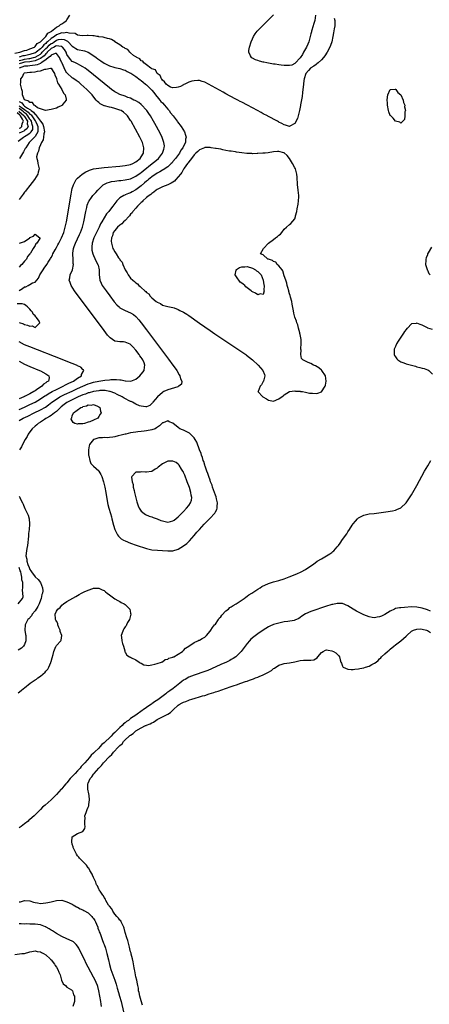
# Model space of a CAD drawing. Units: inches. Extents: x 2628000 to 2631000, y 1494000 to 1497000.
# Drawn here: x 2629185 to 2629340, y 1494192 to 1494563 of the extents above; entities that cross this region are included whole.
import ezdxf

# ---------------------------------------------------------------- set-up
doc = ezdxf.new("R2010")
doc.units = ezdxf.units.IN
doc.header["$MEASUREMENT"] = 0
doc.layers.add('LD26281494_2ft', color=236, linetype='Continuous')

msp = doc.modelspace()

# ---------------------------------------------------------------- linework, layer by layer
at = {"layer": 'LD26281494_2ft'}
for points, elevation in [([(2629183.33, 1494550.67), (2629185.23, 1494551), (2629187, 1494551.64), (2629187.83, 1494551.83), (2629189, 1494552.26), (2629190.74, 1494553), (2629190.86, 1494553.14), (2629191, 1494553.19), (2629191.71, 1494554.29), (2629193, 1494554.95), (2629195.02, 1494557), (2629195.73, 1494558.27), (2629197, 1494558.89), (2629197.16, 1494559), (2629199, 1494560.51), (2629200.04, 1494561), (2629200.52, 1494561.48), (2629201, 1494561.72), (2629201.79, 1494562.21), (2629202.85, 1494563), (2629203, 1494563.21), (2629204.04, 1494565)], 8014), ([(2629303.89, 1494563.89), (2629304.08, 1494563), (2629304.12, 1494561.88), (2629304.06, 1494561), (2629303.81, 1494559.81), (2629303.62, 1494558.38), (2629303.31, 1494557), (2629302.91, 1494555), (2629302.45, 1494553.55), (2629302.23, 1494553), (2629301.13, 1494551), (2629300.3, 1494549.7), (2629299.77, 1494549), (2629299, 1494548.1), (2629297.79, 1494547), (2629297.35, 1494546.65), (2629297, 1494546.42), (2629296.2, 1494545.8), (2629295, 1494545.1), (2629294.89, 1494545), (2629294.12, 1494544.12), (2629293.16, 1494543), (2629293, 1494542.61), (2629292.67, 1494541.33), (2629292.53, 1494541), (2629292.41, 1494540.41), (2629292.26, 1494539), (2629292.18, 1494537.82), (2629292.02, 1494537), (2629291.83, 1494535.83), (2629291.7, 1494534.3), (2629291.14, 1494531.14), (2629291.12, 1494530.88), (2629290.73, 1494529), (2629290.58, 1494528.58), (2629289.97, 1494526.03), (2629289, 1494524.11), (2629287.13, 1494523.13), (2629287, 1494523.05), (2629285.5, 1494523.5), (2629285, 1494523.64), (2629284.09, 1494524.09), (2629283, 1494524.69), (2629282.79, 1494524.79), (2629282.42, 1494525), (2629278.86, 1494526.86), (2629278.62, 1494527), (2629277, 1494527.85), (2629276.24, 1494528.23), (2629274.86, 1494529), (2629271.15, 1494531), (2629269, 1494532.13), (2629268.42, 1494532.42), (2629267.42, 1494533), (2629266.51, 1494533.49), (2629263, 1494535.38), (2629261.93, 1494535.93), (2629257.83, 1494538.17), (2629255, 1494539.68), (2629254.04, 1494540.04), (2629253, 1494540.34), (2629252.36, 1494540.36), (2629251, 1494540.3), (2629250.06, 1494540.06), (2629249, 1494539.69), (2629247.46, 1494539), (2629247.16, 1494538.84), (2629247, 1494538.77), (2629245.85, 1494538.15), (2629245, 1494537.86), (2629244.31, 1494537.69), (2629243, 1494537.6), (2629242.1, 1494537.9), (2629241, 1494538.44), (2629240.45, 1494539), (2629239.85, 1494539.85), (2629239, 1494540.54), (2629238.85, 1494540.85), (2629238.62, 1494541), (2629238.2, 1494542.2), (2629236.99, 1494543), (2629236.35, 1494544.35), (2629235, 1494544.76), (2629234.9, 1494544.9), (2629234.68, 1494545), (2629233, 1494546.29), (2629232.04, 1494547), (2629231.64, 1494547.64), (2629231, 1494547.79), (2629230.51, 1494548.51), (2629229.33, 1494549), (2629229.2, 1494549.2), (2629229, 1494549.25), (2629228.16, 1494549.84), (2629227, 1494550.8), (2629226.73, 1494551), (2629226, 1494552), (2629225, 1494552.39), (2629224.69, 1494552.69), (2629224.13, 1494553), (2629223, 1494553.86), (2629221.06, 1494555), (2629221.03, 1494555.03), (2629219.78, 1494555.78), (2629219, 1494556.05), (2629218.27, 1494556.27), (2629217, 1494556.55), (2629216.66, 1494556.66), (2629215, 1494556.88), (2629214.91, 1494556.91), (2629214.24, 1494557), (2629213.23, 1494557.23), (2629212.78, 1494557.22), (2629211, 1494557.37), (2629210.67, 1494557.33), (2629208.77, 1494557.23), (2629207, 1494557.47), (2629206.06, 1494558.06), (2629203.83, 1494558.16), (2629203, 1494558.48), (2629201.73, 1494558.27), (2629201, 1494558.35), (2629200.04, 1494557.96), (2629199, 1494557.58), (2629198.23, 1494557), (2629197, 1494556.2), (2629195.7, 1494555), (2629195.32, 1494554.68), (2629195, 1494554.35), (2629194.2, 1494553.8), (2629193.68, 1494553), (2629193, 1494552.3), (2629191.35, 1494551), (2629191.14, 1494550.86), (2629191, 1494550.78), (2629189, 1494550.13), (2629187, 1494549.73), (2629186.36, 1494549.64), (2629185, 1494549.21)], 8016), ([(2629296.84, 1494565), (2629296.5, 1494563), (2629296.18, 1494561.82), (2629295.38, 1494559.38), (2629295.27, 1494559), (2629295.22, 1494558.78), (2629295, 1494558.01), (2629294.77, 1494557), (2629294.25, 1494555), (2629293.91, 1494554.09), (2629293.39, 1494553), (2629293, 1494552.36), (2629292.27, 1494551), (2629291.82, 1494550.18), (2629291, 1494548.91), (2629289.16, 1494546.84), (2629289, 1494546.73), (2629287.8, 1494546.2), (2629287, 1494545.96), (2629285, 1494545.98), (2629283.86, 1494546.14), (2629283, 1494546.23), (2629281.53, 1494546.47), (2629281, 1494546.53), (2629278.38, 1494547), (2629277.24, 1494547.24), (2629277, 1494547.33), (2629275.66, 1494547.66), (2629275, 1494547.94), (2629274.18, 1494548.18), (2629273, 1494548.79), (2629272.85, 1494548.85), (2629272.61, 1494549), (2629272.32, 1494549.68), (2629271.62, 1494551), (2629271.69, 1494551.69), (2629271.88, 1494553), (2629272.49, 1494555), (2629273, 1494556.14), (2629273.41, 1494557), (2629274.04, 1494557.96), (2629274.83, 1494559), (2629275, 1494559.19), (2629276.73, 1494561), (2629279, 1494563.22), (2629280.9, 1494565.1)], 8014), ([(2629185, 1494547.91), (2629186.17, 1494548.17), (2629187, 1494548.39), (2629188.63, 1494548.63), (2629189, 1494548.67), (2629190.38, 1494549), (2629191, 1494549.19), (2629192.18, 1494549.82), (2629193, 1494550.36), (2629193.36, 1494550.64), (2629193.67, 1494551), (2629195, 1494552.38), (2629195.63, 1494553), (2629196.3, 1494553.7), (2629197, 1494554.27), (2629197.5, 1494554.5), (2629198.18, 1494555), (2629199, 1494555.54), (2629199.78, 1494555.78), (2629201, 1494555.97), (2629201.89, 1494555.89), (2629203, 1494555.32), (2629203.23, 1494555.23), (2629203.47, 1494555), (2629205, 1494553.37), (2629205.57, 1494553), (2629206.39, 1494552.39), (2629207, 1494552.06), (2629209.57, 1494551.57), (2629211.05, 1494551.05), (2629213.47, 1494549.47), (2629214.05, 1494549), (2629214.59, 1494548.59), (2629215, 1494548.26), (2629215.8, 1494547.8), (2629217, 1494546.88), (2629217.28, 1494546.72), (2629219, 1494545.86), (2629220.64, 1494545.36), (2629221, 1494545.28), (2629223, 1494544.94), (2629224.37, 1494544.37), (2629225, 1494544.24), (2629225.71, 1494543.71), (2629227, 1494543.19), (2629227.1, 1494543.1), (2629229, 1494541.84), (2629229.45, 1494541.45), (2629230.08, 1494541), (2629230.57, 1494540.57), (2629231, 1494540.33), (2629231.7, 1494539.7), (2629232.63, 1494539), (2629233, 1494538.69), (2629234.78, 1494537), (2629234.88, 1494536.88), (2629235, 1494536.77), (2629235.78, 1494535.78), (2629236.45, 1494535), (2629237.58, 1494533.58), (2629238.09, 1494533), (2629238.46, 1494532.46), (2629239, 1494531.92), (2629239.85, 1494531), (2629241, 1494529.58), (2629241.51, 1494529), (2629242.11, 1494528.11), (2629243.05, 1494527), (2629244.57, 1494525), (2629244.73, 1494524.73), (2629246.06, 1494523), (2629247.35, 1494521), (2629247.78, 1494519.78), (2629247.96, 1494519), (2629247.77, 1494518.23), (2629247.67, 1494517), (2629247, 1494515.65), (2629246.71, 1494515), (2629245.97, 1494514.03), (2629245.4, 1494513), (2629243.92, 1494511), (2629243, 1494509.8), (2629242.64, 1494509.36), (2629242.29, 1494509), (2629241, 1494507.75), (2629239.35, 1494506.65), (2629239, 1494506.5), (2629238.09, 1494505.91), (2629237, 1494505.4), (2629235, 1494504.03), (2629233.75, 1494503), (2629233.36, 1494502.64), (2629233, 1494502.35), (2629232.29, 1494501.71), (2629231, 1494500.6), (2629229, 1494499.13), (2629227.62, 1494498.38), (2629227, 1494498.01), (2629226.24, 1494497.76), (2629225, 1494497.19), (2629224.84, 1494497.16), (2629224.5, 1494497), (2629223, 1494496.08), (2629221.82, 1494495), (2629221, 1494493.93), (2629220.32, 1494493), (2629219, 1494491.28), (2629218.78, 1494491), (2629217.94, 1494490.06), (2629217, 1494488.6), (2629216.17, 1494487), (2629215.71, 1494486.29), (2629215.18, 1494485), (2629214.1, 1494483), (2629213.75, 1494482.25), (2629213.11, 1494481), (2629212.48, 1494479), (2629212.42, 1494477.58), (2629212.33, 1494477), (2629212.39, 1494476.39), (2629212.71, 1494475), (2629213, 1494474.33), (2629214.06, 1494472.06), (2629214.66, 1494471), (2629214.71, 1494470.71), (2629215.15, 1494469), (2629215.13, 1494467.13), (2629215.36, 1494465), (2629215.88, 1494463.88), (2629216.33, 1494463), (2629217.75, 1494461), (2629219.13, 1494459.13), (2629220.86, 1494456.86), (2629221.79, 1494455.79), (2629222.8, 1494454.8), (2629223, 1494454.63), (2629223.72, 1494454.28), (2629225, 1494453.58), (2629227, 1494452.78), (2629228.04, 1494452.04), (2629229, 1494451.31), (2629230.09, 1494450.09), (2629231, 1494449), (2629233, 1494446.36), (2629241.28, 1494435.28), (2629242.97, 1494433), (2629243.81, 1494431.81), (2629244.41, 1494431), (2629245.38, 1494429.38), (2629245.64, 1494429), (2629245.85, 1494427.85), (2629246.32, 1494427), (2629246.17, 1494425.83), (2629245.24, 1494425), (2629245, 1494424.9), (2629244.87, 1494424.87), (2629241, 1494423.65), (2629239.57, 1494423), (2629239.21, 1494422.79), (2629239, 1494422.64), (2629237.1, 1494421), (2629235.34, 1494419), (2629235.26, 1494418.74), (2629235, 1494418.53), (2629234.29, 1494417.71), (2629233, 1494417.3), (2629232.76, 1494417.24), (2629231, 1494417.46), (2629230.31, 1494417.69), (2629229, 1494418.26), (2629227.73, 1494419), (2629227.24, 1494419.24), (2629227, 1494419.32), (2629224.57, 1494420.57), (2629223.78, 1494421), (2629221.93, 1494421.93), (2629221, 1494422.37), (2629219.35, 1494423), (2629219.09, 1494423.09), (2629217.37, 1494423.37), (2629215.37, 1494423.37), (2629215, 1494423.34), (2629213, 1494423.05), (2629211.42, 1494422.58), (2629211, 1494422.49), (2629209.94, 1494422.06), (2629209, 1494421.74), (2629207.27, 1494421), (2629205, 1494419.91), (2629203.2, 1494419), (2629203, 1494418.87), (2629201.89, 1494418.11), (2629200.77, 1494417.23), (2629200.5, 1494417), (2629199, 1494415.55), (2629198.31, 1494415), (2629197, 1494413.99), (2629196.41, 1494413.59), (2629195.26, 1494413), (2629195, 1494412.81), (2629194.49, 1494412.49), (2629193, 1494411.51), (2629192.11, 1494411), (2629191.56, 1494410.44), (2629191, 1494409.98), (2629189.85, 1494409), (2629189, 1494407.79), (2629188.41, 1494407), (2629187.92, 1494406.08), (2629187.28, 1494405), (2629186.2, 1494403), (2629185.82, 1494402.18), (2629185.13, 1494401)], 8018), ([(2629185, 1494412.15), (2629186.52, 1494413), (2629188.2, 1494413.8), (2629190.64, 1494415), (2629193, 1494416.14), (2629194.84, 1494417.16), (2629196.03, 1494417.97), (2629197.3, 1494419), (2629199, 1494420.2), (2629200.31, 1494421), (2629200.76, 1494421.24), (2629202.11, 1494421.89), (2629205, 1494423.23), (2629207, 1494424.14), (2629211, 1494425.89), (2629211.84, 1494426.16), (2629213, 1494426.57), (2629215, 1494426.98), (2629217.26, 1494427.26), (2629219, 1494427.45), (2629219.52, 1494427.52), (2629221.63, 1494427.63), (2629223, 1494427.45), (2629223.46, 1494427.46), (2629225, 1494427.07), (2629225.08, 1494427.08), (2629227.07, 1494426.93), (2629229, 1494427.7), (2629230.52, 1494429), (2629231.68, 1494430.32), (2629232.19, 1494431), (2629232.28, 1494432.28), (2629232.44, 1494433), (2629232.09, 1494433.91), (2629231.58, 1494435), (2629231.33, 1494435.33), (2629231, 1494435.86), (2629230.53, 1494436.53), (2629230.25, 1494437), (2629229, 1494438.67), (2629227.89, 1494439.89), (2629227, 1494440.77), (2629226.85, 1494440.85), (2629225, 1494441.69), (2629224.28, 1494441.72), (2629223, 1494441.74), (2629222.08, 1494441.92), (2629221, 1494442.02), (2629219.29, 1494443.29), (2629219, 1494443.56), (2629218.35, 1494444.35), (2629217, 1494446.08), (2629205.88, 1494461), (2629204.54, 1494463), (2629204.14, 1494464.14), (2629203.87, 1494465), (2629204.06, 1494465.94), (2629204.23, 1494467), (2629205.08, 1494469), (2629205.46, 1494471), (2629205.39, 1494471.39), (2629205.28, 1494473), (2629205.21, 1494474.79), (2629205.18, 1494475), (2629205.2, 1494475.2), (2629205.51, 1494477), (2629205.75, 1494477.75), (2629206.21, 1494479), (2629207.75, 1494482.25), (2629208.13, 1494483), (2629208.91, 1494485), (2629209.41, 1494487), (2629210.14, 1494491), (2629210.49, 1494492.49), (2629210.66, 1494493.33), (2629211.2, 1494494.79), (2629211.33, 1494495), (2629212.24, 1494496.24), (2629212.76, 1494497), (2629212.87, 1494497.13), (2629213.85, 1494498.15), (2629214.62, 1494499), (2629215, 1494499.39), (2629216.69, 1494501), (2629216.87, 1494501.13), (2629218.2, 1494501.8), (2629219, 1494502), (2629219.77, 1494502.23), (2629221, 1494502.41), (2629222.58, 1494502.58), (2629223.32, 1494502.69), (2629225, 1494502.87), (2629227, 1494503.33), (2629229, 1494504.24), (2629230.61, 1494505.39), (2629231, 1494505.66), (2629231.73, 1494506.27), (2629235.19, 1494509), (2629236.15, 1494509.85), (2629237.5, 1494511), (2629239, 1494512.96), (2629239.03, 1494513), (2629239.5, 1494514.5), (2629239.71, 1494515), (2629239.74, 1494515.74), (2629239.61, 1494517), (2629238.89, 1494518.89), (2629238.24, 1494520.23), (2629236.79, 1494523), (2629236.16, 1494524.16), (2629235.66, 1494525), (2629234.46, 1494527), (2629233.9, 1494527.9), (2629233.1, 1494529), (2629233, 1494529.13), (2629231.17, 1494531.17), (2629231, 1494531.29), (2629230.1, 1494532.1), (2629229, 1494532.65), (2629228.79, 1494532.79), (2629228.29, 1494533), (2629227, 1494533.68), (2629226.01, 1494533.99), (2629225, 1494534.41), (2629223, 1494535.03), (2629221.75, 1494535.75), (2629221, 1494536.11), (2629219.83, 1494537), (2629219, 1494537.59), (2629211, 1494544.08), (2629210.49, 1494544.49), (2629209.81, 1494545), (2629209, 1494545.58), (2629207.89, 1494546.12), (2629207, 1494546.59), (2629206.19, 1494547), (2629205.38, 1494547.38), (2629205, 1494547.57), (2629204.29, 1494548.29), (2629203, 1494550.2), (2629202.64, 1494551), (2629202.08, 1494552.08), (2629201.31, 1494553), (2629201, 1494553.24), (2629200.8, 1494553.2), (2629199, 1494553.49), (2629198.72, 1494553.28), (2629198.1, 1494553), (2629197, 1494552.4), (2629195.57, 1494551), (2629195.34, 1494550.66), (2629195, 1494550.42), (2629194.35, 1494549.65), (2629193, 1494548.62), (2629192.42, 1494548.42), (2629191, 1494547.76), (2629189.55, 1494547.55), (2629189, 1494547.42), (2629187.26, 1494547.26), (2629187, 1494547.22), (2629186.17, 1494547), (2629185, 1494546.59)], 8020), ([(2629185, 1494461.1), (2629186.16, 1494461.84), (2629187, 1494462.47), (2629187.46, 1494462.54), (2629188.37, 1494463), (2629189, 1494463.4), (2629190.03, 1494464.03), (2629191, 1494464.33), (2629191.61, 1494465), (2629192.25, 1494465.75), (2629192.78, 1494467), (2629194.02, 1494469), (2629194.45, 1494469.55), (2629195.36, 1494471), (2629195.88, 1494471.88), (2629196.59, 1494473), (2629196.78, 1494473.22), (2629197, 1494473.63), (2629197.5, 1494474.5), (2629197.69, 1494475), (2629198.49, 1494476.49), (2629199, 1494477.35), (2629199.6, 1494478.4), (2629199.87, 1494479), (2629200.91, 1494481), (2629201.77, 1494483), (2629202.37, 1494485), (2629202.79, 1494487), (2629204.56, 1494497.44), (2629204.86, 1494499), (2629205, 1494499.58), (2629205.42, 1494501), (2629206.02, 1494502.02), (2629206.51, 1494503), (2629207, 1494503.55), (2629208.79, 1494505), (2629210.13, 1494505.87), (2629211, 1494506.27), (2629211.48, 1494506.52), (2629213.02, 1494506.98), (2629215, 1494507.31), (2629217, 1494507.53), (2629223, 1494508.05), (2629225, 1494508.26), (2629227, 1494508.65), (2629227.82, 1494509), (2629229, 1494509.63), (2629230.62, 1494511), (2629231, 1494511.59), (2629231.82, 1494513), (2629232.01, 1494515), (2629231.46, 1494517), (2629230.49, 1494519), (2629227.2, 1494525), (2629227, 1494525.33), (2629225.9, 1494527), (2629225.47, 1494527.47), (2629224.38, 1494528.38), (2629223.46, 1494529), (2629223, 1494529.22), (2629221, 1494529.86), (2629219.86, 1494530.14), (2629219, 1494530.31), (2629217.21, 1494530.79), (2629217, 1494530.83), (2629216.57, 1494531), (2629215.53, 1494531.53), (2629215, 1494532.03), (2629214.47, 1494532.47), (2629214.06, 1494533), (2629213.56, 1494533.56), (2629212.47, 1494535), (2629211.73, 1494535.73), (2629210.51, 1494537), (2629208.22, 1494539), (2629207.55, 1494539.55), (2629206.42, 1494540.42), (2629205.26, 1494541.26), (2629205, 1494541.41), (2629203.1, 1494543.1), (2629203, 1494543.19), (2629202.27, 1494544.27), (2629201.16, 1494546.84), (2629201.05, 1494547.05), (2629200.47, 1494548.47), (2629200.23, 1494549), (2629199, 1494550.61), (2629198.6, 1494550.6), (2629197, 1494549.98), (2629196.6, 1494549.4), (2629196.04, 1494549), (2629195, 1494548.1), (2629193.31, 1494547), (2629193.15, 1494546.85), (2629193, 1494546.82), (2629191.74, 1494546.26), (2629191, 1494546.16), (2629190.02, 1494545.98), (2629189, 1494545.93), (2629188.17, 1494545.83), (2629187, 1494545.75), (2629185, 1494545.04)], 8022), ([(2629185, 1494532.46), (2629185.9, 1494531.9), (2629186.59, 1494531), (2629187, 1494530.72), (2629188.07, 1494529.93), (2629189, 1494529.38), (2629189.29, 1494529.29), (2629189.47, 1494529), (2629190.41, 1494528.41), (2629191, 1494527.51), (2629191.35, 1494527.35), (2629191.55, 1494527), (2629193, 1494525.02), (2629193.89, 1494523.89), (2629194.18, 1494523), (2629194.46, 1494521), (2629194.25, 1494520.25), (2629194.17, 1494519), (2629194, 1494518), (2629193.39, 1494517), (2629193, 1494516.04), (2629192.54, 1494515), (2629192.26, 1494513.74), (2629191.89, 1494513), (2629191.55, 1494511.55), (2629191.57, 1494511), (2629191.83, 1494510.17), (2629192, 1494509), (2629192.5, 1494507), (2629192.17, 1494505.83), (2629192.03, 1494505), (2629190.78, 1494503), (2629189, 1494500.75), (2629187.57, 1494499), (2629187.36, 1494498.64), (2629187, 1494498.22), (2629186.52, 1494497.48), (2629186.06, 1494497), (2629185, 1494495.47)], 8022), ([(2629184.53, 1494517.47), (2629186.59, 1494519), (2629187, 1494519.19), (2629187.6, 1494519.6), (2629189, 1494520.45), (2629189.51, 1494521), (2629190.06, 1494521.94), (2629190.17, 1494523), (2629189.82, 1494523.82), (2629189.59, 1494525), (2629189.36, 1494525.36), (2629189, 1494525.81), (2629188.21, 1494527), (2629187.66, 1494527.66), (2629187, 1494528.12), (2629186.55, 1494528.55), (2629186.01, 1494529), (2629185, 1494529.75)], 8018), ([(2629184.81, 1494528.81), (2629185.89, 1494527.89), (2629186.85, 1494527), (2629187, 1494526.74), (2629188.11, 1494525), (2629188.01, 1494524.01), (2629188.3, 1494523), (2629187.87, 1494522.13), (2629187, 1494521.49), (2629186.74, 1494521.26), (2629186.13, 1494521), (2629185, 1494520.45)], 8016), ([(2629185, 1494530.81), (2629185.75, 1494530.25), (2629187, 1494529.4), (2629188.39, 1494528.39), (2629189, 1494527.67), (2629189.42, 1494527.42), (2629189.68, 1494527), (2629190.27, 1494526.27), (2629191, 1494525.11), (2629191.09, 1494525), (2629191.69, 1494523.69), (2629191.97, 1494523), (2629192.06, 1494521.94), (2629191.94, 1494521), (2629191, 1494519.25), (2629190.78, 1494519), (2629189, 1494517.18), (2629188.77, 1494517), (2629187.41, 1494515), (2629187.28, 1494514.72), (2629187, 1494514.25), (2629186.56, 1494513.44), (2629185.12, 1494511)], 8020), ([(2629185, 1494522.39), (2629185.43, 1494522.57), (2629185.92, 1494523), (2629186.14, 1494524.14), (2629186.57, 1494525), (2629186.2, 1494525.8), (2629185.5, 1494527), (2629185.24, 1494527.24), (2629184.15, 1494528.15)], 8014), ([(2629185.06, 1494479.06), (2629187, 1494479.69), (2629188.96, 1494481.04), (2629189, 1494481.09), (2629190.41, 1494481.59), (2629191, 1494482.34), (2629192.78, 1494481), (2629192.74, 1494480.74), (2629191.59, 1494479), (2629191.26, 1494478.74), (2629191, 1494478.15), (2629190.22, 1494477), (2629189.2, 1494475.2), (2629189, 1494474.93), (2629188.07, 1494473.93), (2629187.67, 1494473), (2629187, 1494472.19), (2629185.94, 1494471), (2629185.47, 1494470.53), (2629185, 1494470.01)], 8024), ([(2629340.53, 1494477.47), (2629339.3, 1494475.3), (2629339.09, 1494475), (2629339, 1494474.66), (2629338.51, 1494473.49), (2629338.44, 1494473), (2629338.43, 1494472.43), (2629338.35, 1494471), (2629338.87, 1494469.13), (2629338.91, 1494468.91), (2629339, 1494468.8), (2629339.53, 1494467.53), (2629340.03, 1494467)], 8018), ([(2629184.96, 1494449.04), (2629186.54, 1494448.54), (2629187, 1494448.28), (2629188.13, 1494448.13), (2629189, 1494447.68), (2629189.84, 1494447.84), (2629191, 1494447.18), (2629192.7, 1494449), (2629192.45, 1494449.55), (2629191.46, 1494451), (2629191.23, 1494451.23), (2629191, 1494451.57), (2629190.25, 1494452.25), (2629189.93, 1494453), (2629189.48, 1494453.48), (2629189, 1494454.09), (2629188.14, 1494455), (2629187.53, 1494455.53), (2629187, 1494455.82), (2629186.13, 1494456.13), (2629184.14, 1494456.14)], 8020), ([(2629341, 1494446.4), (2629339.16, 1494447), (2629339, 1494447.06), (2629337.74, 1494447.74), (2629337, 1494448.07), (2629336.27, 1494448.27), (2629335, 1494448.82), (2629334.74, 1494448.74), (2629333, 1494448.62), (2629331.48, 1494447), (2629331.23, 1494446.77), (2629331, 1494446.44), (2629330.36, 1494445.64), (2629330.04, 1494445), (2629328.01, 1494441.99), (2629327.41, 1494441), (2629327, 1494440.07), (2629326.5, 1494439), (2629326.44, 1494438.44), (2629326.45, 1494437), (2629326.62, 1494436.62), (2629327, 1494436.09), (2629327.43, 1494435.43), (2629327.91, 1494435), (2629329, 1494434.3), (2629330.11, 1494433.89), (2629331, 1494433.49), (2629334.56, 1494432.56), (2629335, 1494432.4), (2629336.14, 1494432.14), (2629337, 1494431.79), (2629337.75, 1494431.75), (2629339, 1494431.16), (2629339.2, 1494431.2), (2629339.53, 1494431), (2629341, 1494429.59)], 8018), ([(2629185, 1494416.23), (2629187, 1494417.15), (2629189, 1494418.09), (2629191, 1494419.08), (2629193, 1494420.23), (2629194.65, 1494421.35), (2629195, 1494421.56), (2629195.87, 1494422.13), (2629197.46, 1494423), (2629199, 1494423.79), (2629201.59, 1494425), (2629202.46, 1494425.54), (2629203, 1494425.8), (2629203.76, 1494426.24), (2629205.43, 1494427), (2629207, 1494428.13), (2629208.46, 1494429), (2629208.52, 1494429.48), (2629209.4, 1494431), (2629209.26, 1494431.26), (2629209, 1494431.4), (2629208.18, 1494432.18), (2629207, 1494432.78), (2629206.87, 1494432.87), (2629206.61, 1494433), (2629205, 1494433.65), (2629203.96, 1494434.04), (2629201.15, 1494435.15), (2629189, 1494439.87), (2629187, 1494440.69), (2629185, 1494441.79)], 8022), ([(2629185, 1494434.5), (2629187, 1494433.33), (2629189, 1494432.48), (2629192.69, 1494431), (2629193, 1494430.84), (2629195, 1494429.74), (2629196.16, 1494429), (2629196.23, 1494428.23), (2629195.97, 1494427), (2629195.34, 1494426.66), (2629195, 1494426.36), (2629194.17, 1494425.83), (2629193.51, 1494425), (2629193, 1494424.7), (2629192, 1494424), (2629191, 1494423.34), (2629190.52, 1494423), (2629189, 1494422.16), (2629188.2, 1494421.8), (2629187, 1494421.13), (2629186.9, 1494421.1), (2629186.72, 1494421), (2629185, 1494420.31)], 8024), ([(2629184.62, 1494309.38), (2629185.75, 1494310.25), (2629186.62, 1494311), (2629187, 1494311.31), (2629189.14, 1494313), (2629191, 1494314.28), (2629191.46, 1494314.54), (2629192.02, 1494315), (2629193, 1494315.67), (2629194.78, 1494317.22), (2629195, 1494317.53), (2629195.75, 1494318.25), (2629196.1, 1494319), (2629196.88, 1494320.88), (2629196.94, 1494321), (2629197, 1494321.25), (2629197.42, 1494322.58), (2629197.83, 1494323.83), (2629198.09, 1494325), (2629198.83, 1494326.83), (2629198.88, 1494327), (2629199, 1494327.25), (2629200.62, 1494329), (2629200.75, 1494329.25), (2629201.02, 1494331), (2629200.47, 1494332.47), (2629200.42, 1494333), (2629199.96, 1494334.04), (2629199.58, 1494335), (2629199.5, 1494335.5), (2629199, 1494336.35), (2629198.83, 1494336.83), (2629198.72, 1494337), (2629198.66, 1494337.34), (2629198.52, 1494339), (2629199, 1494340.2), (2629199.55, 1494341), (2629200.4, 1494341.6), (2629201, 1494342.45), (2629201.69, 1494343), (2629203, 1494343.83), (2629206.3, 1494345.7), (2629207.57, 1494346.43), (2629208.43, 1494347), (2629209.52, 1494347.52), (2629211, 1494348.14), (2629212.77, 1494348.77), (2629213, 1494348.84), (2629215, 1494348.89), (2629216.28, 1494348.28), (2629217, 1494347.92), (2629217.52, 1494347.52), (2629218.12, 1494347), (2629219, 1494346.33), (2629221, 1494344.89), (2629222.16, 1494344.16), (2629223, 1494343.78), (2629223.51, 1494343.51), (2629224.64, 1494343), (2629225, 1494342.73), (2629226.71, 1494341), (2629227, 1494339.49), (2629227.08, 1494339), (2629226.53, 1494337), (2629225.9, 1494335.9), (2629225.43, 1494335), (2629225.3, 1494334.7), (2629225, 1494334.31), (2629224.5, 1494333.5), (2629224.16, 1494333), (2629223.65, 1494331.65), (2629223.46, 1494331), (2629223.6, 1494330.4), (2629223.68, 1494329), (2629223.95, 1494327.95), (2629224.39, 1494327), (2629224.83, 1494325.17), (2629224.89, 1494324.89), (2629225, 1494324.71), (2629225.6, 1494323.6), (2629226.54, 1494323), (2629227, 1494322.78), (2629227.37, 1494322.63), (2629229, 1494321.83), (2629230.24, 1494321), (2629230.64, 1494320.64), (2629231, 1494320.52), (2629231.94, 1494319.94), (2629233, 1494319.76), (2629233.74, 1494319.74), (2629235, 1494319.92), (2629236.18, 1494320.18), (2629237, 1494320.46), (2629238.72, 1494321), (2629238.91, 1494321.1), (2629239, 1494321.1), (2629240.04, 1494321.96), (2629241, 1494322.08), (2629241.49, 1494322.51), (2629243, 1494322.87), (2629243.07, 1494322.93), (2629243.27, 1494323), (2629246.57, 1494325), (2629247, 1494325.35), (2629247.76, 1494326.24), (2629249, 1494326.99), (2629251, 1494328.36), (2629252.41, 1494329), (2629252.78, 1494329.22), (2629253, 1494329.26), (2629254.07, 1494329.93), (2629255, 1494330.38), (2629255.66, 1494331), (2629257, 1494332.58), (2629257.3, 1494333), (2629257.93, 1494334.07), (2629258.73, 1494335), (2629259, 1494335.34), (2629260.17, 1494337), (2629260.48, 1494337.52), (2629261, 1494338.08), (2629261.38, 1494338.62), (2629263, 1494340.25), (2629263.93, 1494341), (2629264.49, 1494341.51), (2629265, 1494341.79), (2629265.69, 1494342.31), (2629266.83, 1494343), (2629269.81, 1494345), (2629270.48, 1494345.52), (2629271, 1494345.81), (2629271.69, 1494346.31), (2629272.81, 1494347), (2629275, 1494348.45), (2629275.91, 1494349), (2629276.56, 1494349.44), (2629279, 1494350.64), (2629281, 1494351.3), (2629283, 1494351.79), (2629285, 1494352.41), (2629286.88, 1494353.12), (2629289.72, 1494354.28), (2629291.39, 1494355), (2629293, 1494355.94), (2629294.71, 1494357), (2629296.04, 1494357.96), (2629297.44, 1494359), (2629299, 1494359.94), (2629302.22, 1494361.78), (2629303, 1494362.35), (2629303.37, 1494362.63), (2629303.75, 1494363), (2629305, 1494364.39), (2629305.46, 1494365), (2629306.11, 1494365.89), (2629307, 1494367.2), (2629308.6, 1494369.4), (2629309, 1494370.06), (2629309.62, 1494371), (2629310.65, 1494372.65), (2629311, 1494373.18), (2629311.84, 1494374.16), (2629312.63, 1494375), (2629313, 1494375.33), (2629315, 1494376.41), (2629317, 1494376.87), (2629318.92, 1494377.08), (2629322.46, 1494377.54), (2629324.21, 1494377.79), (2629325, 1494377.92), (2629325.91, 1494378.09), (2629327, 1494378.31), (2629327.51, 1494378.49), (2629329, 1494379.12), (2629330.99, 1494381.01), (2629331.8, 1494382.2), (2629333, 1494384.12), (2629335, 1494387.65), (2629337.98, 1494393), (2629339.12, 1494395), (2629340.37, 1494397)], 8016), ([(2629185, 1494383.5), (2629185.22, 1494383.22), (2629185.23, 1494383), (2629185.33, 1494382.67), (2629186.19, 1494381), (2629186.51, 1494380.51), (2629187, 1494379.13), (2629187.06, 1494379.06), (2629187.1, 1494378.9), (2629188.39, 1494376.39), (2629188.71, 1494375), (2629188.87, 1494373.13), (2629188.9, 1494373), (2629188.75, 1494371), (2629188.53, 1494369.47), (2629188.44, 1494368.44), (2629188.06, 1494365), (2629187.81, 1494363.81), (2629187.67, 1494363), (2629187.45, 1494361), (2629187.8, 1494359.8), (2629187.87, 1494359), (2629188.24, 1494357.76), (2629188.71, 1494356.7), (2629189, 1494355.93), (2629189.38, 1494355.38), (2629189.55, 1494355), (2629191, 1494353.1), (2629192.09, 1494352.09), (2629193.05, 1494351.05), (2629193.81, 1494349), (2629193.83, 1494347.83), (2629193.72, 1494347), (2629193.54, 1494346.46), (2629193.25, 1494345), (2629193, 1494344.37), (2629192.5, 1494343), (2629192.02, 1494341.98), (2629191, 1494340.32), (2629189.86, 1494339), (2629189.59, 1494338.41), (2629188.65, 1494337.35), (2629188.26, 1494337), (2629187.33, 1494335.33), (2629187.17, 1494335), (2629187.1, 1494333), (2629187.38, 1494331.38), (2629187.42, 1494331), (2629187.43, 1494330.57), (2629187.42, 1494329), (2629187, 1494327.67), (2629186.64, 1494327), (2629185.83, 1494326.17), (2629184.54, 1494325.46)], 8018), ([(2629184.63, 1494343), (2629186.17, 1494345), (2629186.46, 1494345.54), (2629186.19, 1494348.19), (2629186.34, 1494349), (2629186.4, 1494349.6), (2629186.28, 1494351), (2629186.01, 1494352.01), (2629185.99, 1494353), (2629185.77, 1494354.23), (2629185.54, 1494355), (2629185.39, 1494355.39), (2629185, 1494356.6)], 8020), ([(2629340.19, 1494340.19), (2629339, 1494340.63), (2629337, 1494341.28), (2629335, 1494341.69), (2629333, 1494341.77), (2629330.38, 1494341.62), (2629329, 1494341.49), (2629328.54, 1494341.46), (2629327, 1494341.14), (2629326.59, 1494341), (2629325, 1494340.22), (2629323, 1494338.96), (2629321.64, 1494338.36), (2629321, 1494338), (2629320.09, 1494337.91), (2629319, 1494337.65), (2629318.16, 1494337.84), (2629317, 1494338.04), (2629315, 1494338.84), (2629313, 1494339.82), (2629312.24, 1494340.24), (2629310.98, 1494340.98), (2629309, 1494342.19), (2629307.02, 1494343.02), (2629305, 1494343.1), (2629303.28, 1494342.72), (2629303, 1494342.68), (2629302.54, 1494342.54), (2629301, 1494342.06), (2629295, 1494340.06), (2629293, 1494339.18), (2629291.69, 1494338.31), (2629291, 1494337.78), (2629290.53, 1494337.47), (2629289, 1494336.74), (2629288.71, 1494336.71), (2629286.32, 1494336.32), (2629285, 1494336.15), (2629283, 1494335.71), (2629281, 1494335.15), (2629279.5, 1494334.5), (2629279, 1494334.25), (2629277, 1494333), (2629275, 1494331.64), (2629273.48, 1494330.52), (2629272.41, 1494329.59), (2629271.86, 1494329), (2629271, 1494328), (2629268.74, 1494325), (2629267, 1494323.22), (2629266.75, 1494323), (2629265.71, 1494322.29), (2629265, 1494321.92), (2629264.42, 1494321.58), (2629263.19, 1494321), (2629261, 1494320.06), (2629257.55, 1494318.45), (2629256.15, 1494317.85), (2629255, 1494317.44), (2629251, 1494316.1), (2629249, 1494315.27), (2629247.55, 1494314.45), (2629247, 1494314.1), (2629246.37, 1494313.63), (2629245.61, 1494313), (2629245, 1494312.54), (2629243.06, 1494311), (2629241.83, 1494310.17), (2629240.67, 1494309.33), (2629240.26, 1494309), (2629237.23, 1494306.77), (2629236.01, 1494305.99), (2629235, 1494305.25), (2629234.84, 1494305.16), (2629234.64, 1494305), (2629233, 1494303.87), (2629231.8, 1494303), (2629231.32, 1494302.68), (2629228.93, 1494301), (2629227, 1494299.66), (2629226.19, 1494299), (2629225.49, 1494298.51), (2629225, 1494298.05), (2629224.37, 1494297.63), (2629223.79, 1494297), (2629223, 1494296.3), (2629221.64, 1494295), (2629221, 1494294.36), (2629220.25, 1494293.75), (2629219.62, 1494293), (2629219, 1494292.39), (2629217.52, 1494291), (2629217.24, 1494290.76), (2629217, 1494290.49), (2629216.16, 1494289.84), (2629215.44, 1494289), (2629215, 1494288.55), (2629213.43, 1494287), (2629213, 1494286.56), (2629212.16, 1494285.84), (2629211.52, 1494285), (2629209.72, 1494283), (2629209.36, 1494282.64), (2629209, 1494282.2), (2629208.38, 1494281.62), (2629207.93, 1494281), (2629207, 1494279.98), (2629206.04, 1494279), (2629205, 1494277.82), (2629204.56, 1494277.44), (2629204.19, 1494277), (2629203, 1494275.47), (2629202.56, 1494275), (2629201.86, 1494274.14), (2629201, 1494273.17), (2629200.91, 1494273.09), (2629200.85, 1494273), (2629198.99, 1494271), (2629197, 1494269.03), (2629194.75, 1494267), (2629193.78, 1494266.22), (2629193, 1494265.33), (2629192.82, 1494265.18), (2629192.68, 1494265), (2629191, 1494263.32), (2629190.66, 1494263), (2629189, 1494261.57), (2629188.66, 1494261.34), (2629188.33, 1494261), (2629187, 1494259.99), (2629185.72, 1494259), (2629185.29, 1494258.71), (2629185, 1494258.48)], 8014), ([(2629231.53, 1494191.53), (2629231, 1494193.22), (2629230.53, 1494195), (2629230.28, 1494196.28), (2629230.05, 1494197), (2629229.95, 1494197.95), (2629229.68, 1494199), (2629229.64, 1494199.64), (2629229.33, 1494201), (2629229, 1494202.3), (2629228.56, 1494204.56), (2629228.44, 1494205), (2629228.3, 1494205.7), (2629227.94, 1494207.94), (2629227.71, 1494209), (2629227.26, 1494210.74), (2629227.17, 1494211.17), (2629227, 1494211.69), (2629226.75, 1494212.75), (2629226.54, 1494213.46), (2629225.94, 1494215.94), (2629225.56, 1494217), (2629224.96, 1494219), (2629224.61, 1494220.61), (2629224.44, 1494221), (2629223.81, 1494222.19), (2629223.49, 1494223), (2629223.31, 1494223.31), (2629223, 1494223.58), (2629222.41, 1494224.41), (2629221.84, 1494225), (2629221, 1494225.94), (2629220.28, 1494227), (2629219.87, 1494227.87), (2629219, 1494228.87), (2629218.71, 1494229.29), (2629217.72, 1494231), (2629217.53, 1494231.53), (2629217, 1494232.17), (2629216.74, 1494232.74), (2629216.51, 1494233), (2629215.48, 1494234.52), (2629215.2, 1494235), (2629215.15, 1494235.15), (2629215, 1494235.35), (2629214.51, 1494236.51), (2629214.19, 1494237), (2629213.91, 1494237.91), (2629213.34, 1494239), (2629213.25, 1494239.25), (2629213, 1494239.69), (2629212.65, 1494240.65), (2629212.47, 1494241), (2629211.67, 1494242.33), (2629211.2, 1494243.2), (2629211, 1494243.42), (2629210.36, 1494244.36), (2629209.69, 1494245), (2629207.78, 1494247), (2629207.44, 1494247.44), (2629207, 1494247.86), (2629206.54, 1494248.54), (2629206.28, 1494249), (2629205.36, 1494251), (2629205.31, 1494251.31), (2629205, 1494252.32), (2629204.84, 1494253.16), (2629205, 1494255.02), (2629207, 1494256.28), (2629208.93, 1494257.07), (2629209.77, 1494258.23), (2629209.9, 1494259), (2629209.73, 1494259.73), (2629209.76, 1494261), (2629209.84, 1494262.16), (2629209.79, 1494263), (2629210.18, 1494264.18), (2629210.49, 1494265), (2629210.66, 1494265.34), (2629211, 1494266.24), (2629211.22, 1494266.78), (2629211.26, 1494267), (2629211.27, 1494267.27), (2629211.52, 1494269), (2629211.35, 1494270.65), (2629211.3, 1494271.3), (2629210.9, 1494273), (2629210.86, 1494275), (2629211, 1494275.34), (2629211.76, 1494277), (2629212.34, 1494277.66), (2629213, 1494278.65), (2629213.29, 1494279), (2629215.04, 1494281), (2629216.07, 1494281.93), (2629216.84, 1494283), (2629219, 1494285.35), (2629219.89, 1494286.11), (2629220.58, 1494287), (2629222.49, 1494289), (2629222.75, 1494289.25), (2629223, 1494289.54), (2629223.81, 1494290.19), (2629224.39, 1494291), (2629225, 1494291.61), (2629226.51, 1494293), (2629226.78, 1494293.22), (2629227, 1494293.43), (2629228, 1494294), (2629229, 1494295), (2629231, 1494296.16), (2629232.69, 1494297), (2629232.91, 1494297.09), (2629233, 1494297.14), (2629234.37, 1494297.63), (2629235, 1494298.07), (2629235.67, 1494298.33), (2629236.47, 1494299), (2629237, 1494299.34), (2629237.75, 1494299.75), (2629240.36, 1494301), (2629240.81, 1494301.19), (2629241, 1494301.33), (2629242.07, 1494301.93), (2629243.06, 1494303), (2629245, 1494304.78), (2629245.3, 1494305), (2629246.43, 1494305.57), (2629247, 1494305.91), (2629247.85, 1494306.15), (2629249, 1494306.66), (2629249.28, 1494306.72), (2629250.09, 1494307), (2629251.38, 1494307.38), (2629253, 1494307.82), (2629254.19, 1494308.19), (2629255, 1494308.42), (2629256.71, 1494309), (2629258.47, 1494309.53), (2629259, 1494309.7), (2629260.01, 1494309.99), (2629262.83, 1494311), (2629265, 1494311.72), (2629266.11, 1494312.11), (2629267, 1494312.39), (2629268.64, 1494313), (2629270.4, 1494313.6), (2629271, 1494313.82), (2629271.9, 1494314.1), (2629273, 1494314.54), (2629273.36, 1494314.64), (2629274.2, 1494315), (2629275, 1494315.31), (2629275.55, 1494315.55), (2629277, 1494316.14), (2629278.77, 1494317), (2629280.14, 1494317.86), (2629281, 1494318.53), (2629281.29, 1494318.71), (2629283, 1494319.87), (2629284.24, 1494320.24), (2629285, 1494320.5), (2629287, 1494320.69), (2629288.99, 1494321.01), (2629290.56, 1494321.44), (2629291, 1494321.54), (2629292.3, 1494321.7), (2629293, 1494321.72), (2629294.33, 1494321.67), (2629295, 1494321.7), (2629296.13, 1494321.87), (2629297.37, 1494322.63), (2629297.61, 1494323), (2629299, 1494324.62), (2629299.64, 1494325), (2629300.57, 1494325.43), (2629301, 1494325.58), (2629301.52, 1494325.52), (2629303, 1494325.25), (2629303.54, 1494325), (2629304.42, 1494324.42), (2629305.47, 1494323.47), (2629305.9, 1494323), (2629306.13, 1494321.87), (2629306.38, 1494321), (2629306.56, 1494320.56), (2629307, 1494319.4), (2629307.14, 1494319.14), (2629307.28, 1494319), (2629309, 1494318.36), (2629310.21, 1494318.21), (2629311, 1494318.23), (2629311.64, 1494318.36), (2629313, 1494318.41), (2629313.46, 1494318.54), (2629315, 1494318.81), (2629315.69, 1494319), (2629317, 1494319.48), (2629318.07, 1494320.07), (2629319, 1494320.52), (2629319.66, 1494321), (2629320.42, 1494321.58), (2629321, 1494322.22), (2629321.43, 1494322.57), (2629321.75, 1494323), (2629323, 1494324.11), (2629323.94, 1494325), (2629324.57, 1494325.43), (2629325, 1494325.82), (2629326.4, 1494327), (2629327, 1494327.44), (2629329, 1494329.03), (2629331, 1494330.79), (2629331.12, 1494330.88), (2629331.22, 1494331), (2629333, 1494332.59), (2629333.73, 1494333), (2629335, 1494333.45), (2629336.52, 1494333.48), (2629337, 1494333.43), (2629338.68, 1494333), (2629338.91, 1494332.91), (2629339, 1494332.89), (2629340.19, 1494332.19)], 8012), ([(2629185, 1494230.52), (2629185.43, 1494230.57), (2629187, 1494231.04), (2629189, 1494230.91), (2629190.42, 1494230.42), (2629191, 1494230.26), (2629191.86, 1494230.14), (2629193, 1494229.93), (2629193.98, 1494230.02), (2629195, 1494230.13), (2629195.76, 1494230.24), (2629197, 1494230.58), (2629199.04, 1494231.04), (2629201, 1494231.13), (2629201.11, 1494231.11), (2629203, 1494230.6), (2629205, 1494229.6), (2629205.35, 1494229.35), (2629205.95, 1494229), (2629206.63, 1494228.63), (2629207, 1494228.49), (2629207.93, 1494227.93), (2629209, 1494227.53), (2629209.31, 1494227.31), (2629211, 1494226.33), (2629212.38, 1494225), (2629212.65, 1494224.65), (2629213, 1494224.24), (2629213.49, 1494223.49), (2629213.78, 1494223), (2629214.08, 1494222.08), (2629214.58, 1494221), (2629214.64, 1494220.64), (2629215, 1494219.75), (2629215.18, 1494219.18), (2629215.46, 1494218.54), (2629216.27, 1494216.27), (2629216.79, 1494215), (2629217, 1494214.43), (2629217.48, 1494213), (2629218.08, 1494211), (2629218.69, 1494208.69), (2629219.08, 1494206.92), (2629219.55, 1494205), (2629219.96, 1494203.96), (2629220.24, 1494203), (2629221, 1494201), (2629221.53, 1494199.53), (2629221.97, 1494197.97), (2629222.4, 1494196.39), (2629222.83, 1494195), (2629223.43, 1494193), (2629224.33, 1494189)], 8014), ([(2629216.03, 1494191), (2629215.89, 1494191.89), (2629215.79, 1494193), (2629215.45, 1494195), (2629215.04, 1494197), (2629214.62, 1494198.62), (2629214.49, 1494199), (2629214.05, 1494200.05), (2629213.63, 1494201), (2629213, 1494202.18), (2629212, 1494204), (2629211, 1494205.94), (2629210.41, 1494207), (2629209.43, 1494209), (2629209, 1494209.94), (2629207.47, 1494213), (2629207, 1494213.81), (2629206.46, 1494214.46), (2629205.94, 1494215), (2629205.45, 1494215.45), (2629205, 1494215.76), (2629203, 1494216.64), (2629201, 1494217.49), (2629199, 1494218.58), (2629197.54, 1494219.54), (2629197, 1494219.8), (2629196.33, 1494220.33), (2629195.15, 1494221), (2629195, 1494221.08), (2629194.89, 1494221.11), (2629193, 1494221.89), (2629192.02, 1494221.98), (2629191, 1494222.14), (2629190.09, 1494222.09), (2629189, 1494222.11), (2629187.81, 1494222.19), (2629187, 1494222.15), (2629185.76, 1494222.24), (2629185, 1494222.26)], 8016), ([(2629183.35, 1494210.65), (2629185.95, 1494211), (2629187, 1494211.11), (2629189, 1494211.65), (2629189.78, 1494211.78), (2629191, 1494212.07), (2629191.78, 1494211.78), (2629193, 1494211.67), (2629193.38, 1494211.38), (2629194.14, 1494211), (2629195, 1494210.51), (2629196.6, 1494209), (2629196.79, 1494208.79), (2629197, 1494208.61), (2629198.27, 1494207), (2629198.55, 1494206.55), (2629199, 1494205.91), (2629199.6, 1494205), (2629199.97, 1494203.97), (2629200.39, 1494203), (2629200.96, 1494201.04), (2629200.97, 1494200.97), (2629201.57, 1494199.57), (2629202.39, 1494199), (2629203, 1494198.36), (2629204.71, 1494197.29), (2629205, 1494197.08), (2629205.06, 1494197), (2629205.5, 1494195.5), (2629205.81, 1494195), (2629205.89, 1494194.11), (2629205.82, 1494193), (2629205.23, 1494191)], 8018)]:
    msp.add_lwpolyline(points, dxfattribs=dict(at, elevation=elevation))
for points, elevation in [([(2629185.54, 1494539.54), (2629185.62, 1494541), (2629186.22, 1494541.78), (2629186.66, 1494543), (2629187, 1494543.24), (2629189, 1494543.51), (2629189.57, 1494543.57), (2629191, 1494543.62), (2629191.86, 1494543.86), (2629193, 1494543.96), (2629194.65, 1494544.65), (2629195, 1494544.68), (2629196.8, 1494545), (2629196.98, 1494545.02), (2629197, 1494545.03), (2629197.04, 1494545), (2629197.79, 1494543.79), (2629198.24, 1494543), (2629198.38, 1494542.38), (2629199, 1494541.23), (2629199.07, 1494541), (2629199.44, 1494539.44), (2629199.79, 1494539), (2629201.03, 1494537), (2629201.64, 1494535.64), (2629202.28, 1494535), (2629202.72, 1494533.28), (2629202.72, 1494533), (2629201.49, 1494531.49), (2629201.12, 1494531), (2629201.05, 1494530.95), (2629199.73, 1494530.27), (2629199, 1494529.99), (2629197, 1494529.42), (2629194.95, 1494529.05), (2629193, 1494529.63), (2629191.89, 1494530.11), (2629191, 1494530.77), (2629190.91, 1494530.91), (2629190.63, 1494531), (2629190.02, 1494532.02), (2629189, 1494532.12), (2629188.62, 1494532.62), (2629187, 1494533.01), (2629186.27, 1494535), (2629186.21, 1494536.21), (2629185.93, 1494537), (2629185.54, 1494538.46), (2629185.51, 1494539)], 8024), ([(2629326.89, 1494537.11), (2629327, 1494537.09), (2629327.1, 1494537), (2629327.89, 1494535.89), (2629328.96, 1494535), (2629329, 1494534.95), (2629329.85, 1494533), (2629330.03, 1494532.03), (2629330.46, 1494531), (2629330.42, 1494530.42), (2629330.71, 1494529), (2629330.56, 1494528.56), (2629330.51, 1494527), (2629330.35, 1494525.65), (2629329.77, 1494525), (2629329, 1494524.21), (2629328.64, 1494524.64), (2629327, 1494525.05), (2629326.15, 1494526.15), (2629325.17, 1494527), (2629325, 1494527.22), (2629324.51, 1494528.51), (2629324.35, 1494529), (2629323.97, 1494531), (2629323.93, 1494531.93), (2629323.86, 1494533), (2629323.95, 1494534.05), (2629324.12, 1494535), (2629324.98, 1494537), (2629325, 1494537.03)], 8016), ([(2629226.31, 1494489), (2629225, 1494487.58), (2629224.36, 1494487), (2629223.76, 1494486.24), (2629223, 1494485.84), (2629222.07, 1494485), (2629221, 1494483.75), (2629220.48, 1494483), (2629220.18, 1494481.82), (2629219.76, 1494481), (2629219.7, 1494479.7), (2629219.75, 1494479), (2629220.35, 1494477), (2629220.59, 1494476.59), (2629221, 1494475.74), (2629221.36, 1494475.36), (2629221.52, 1494475), (2629222.5, 1494473.5), (2629222.92, 1494472.92), (2629223, 1494472.77), (2629223.81, 1494471.81), (2629224.12, 1494471), (2629225, 1494468.98), (2629225.76, 1494467.76), (2629226.13, 1494467), (2629227, 1494465.82), (2629227.79, 1494465), (2629228.48, 1494464.48), (2629229, 1494464), (2629229.62, 1494463.62), (2629230.15, 1494463), (2629230.65, 1494462.65), (2629231, 1494462.28), (2629232.38, 1494461), (2629232.72, 1494460.72), (2629233, 1494460.34), (2629233.84, 1494459.84), (2629234.45, 1494459), (2629235, 1494458.39), (2629236.7, 1494457), (2629236.88, 1494456.88), (2629237, 1494456.7), (2629238.27, 1494456.27), (2629239, 1494455.61), (2629239.54, 1494455.54), (2629241.08, 1494455.08), (2629243, 1494454.72), (2629243.39, 1494454.61), (2629245, 1494454.04), (2629245.65, 1494453.65), (2629247, 1494452.98), (2629248.19, 1494452.19), (2629249, 1494451.71), (2629253, 1494448.88), (2629257, 1494446), (2629258.77, 1494444.77), (2629263, 1494442.05), (2629270.45, 1494437), (2629270.77, 1494436.77), (2629271.92, 1494435.92), (2629273.01, 1494435.01), (2629275.13, 1494433), (2629276.02, 1494432.02), (2629276.9, 1494431), (2629277.5, 1494429.5), (2629277.67, 1494429), (2629277.14, 1494427), (2629277.1, 1494426.9), (2629277, 1494426.76), (2629276.38, 1494425.61), (2629275.92, 1494425), (2629275.09, 1494423.09), (2629275.07, 1494423), (2629276.88, 1494421), (2629278.28, 1494420.28), (2629279, 1494419.8), (2629279.7, 1494419.7), (2629281, 1494419.45), (2629283, 1494420.31), (2629284.56, 1494421.44), (2629285, 1494421.75), (2629287, 1494423.01), (2629289, 1494423.32), (2629289.21, 1494423.21), (2629291, 1494423.14), (2629291.11, 1494423.11), (2629291.82, 1494423), (2629293, 1494422.78), (2629294.48, 1494422.48), (2629295, 1494422.45), (2629295.63, 1494422.37), (2629297, 1494422.35), (2629297.63, 1494422.37), (2629299.05, 1494422.95), (2629300.39, 1494425), (2629300.52, 1494425.48), (2629300.86, 1494427), (2629300.5, 1494429), (2629299.18, 1494431), (2629299.1, 1494431.1), (2629298.02, 1494432.02), (2629296.75, 1494432.75), (2629296.08, 1494433), (2629295, 1494433.55), (2629293.96, 1494434.04), (2629293, 1494434.43), (2629292.02, 1494435), (2629291.54, 1494435.54), (2629291.21, 1494437), (2629291.32, 1494438.68), (2629291.25, 1494439), (2629291.23, 1494439.23), (2629291.41, 1494441), (2629291.36, 1494442.64), (2629291.3, 1494443.3), (2629291, 1494444.53), (2629290.92, 1494444.92), (2629290.84, 1494445.16), (2629290.39, 1494447), (2629290.18, 1494448.18), (2629289.8, 1494449), (2629289.61, 1494449.61), (2629289, 1494451.14), (2629288.62, 1494452.62), (2629288.51, 1494453.49), (2629287.99, 1494455.99), (2629287.8, 1494457), (2629287.36, 1494458.64), (2629287.23, 1494459.23), (2629287, 1494459.85), (2629286.76, 1494460.76), (2629286.68, 1494461), (2629286.33, 1494462.33), (2629286.1, 1494463), (2629285.92, 1494463.92), (2629285.54, 1494465), (2629285, 1494466.69), (2629284.52, 1494468.52), (2629284.16, 1494469), (2629283, 1494470.41), (2629282.31, 1494471), (2629281.78, 1494471.78), (2629281, 1494472.04), (2629280.51, 1494472.52), (2629279, 1494472.91), (2629278.95, 1494472.95), (2629278.74, 1494473), (2629277, 1494474.58), (2629276.08, 1494475), (2629277.2, 1494477), (2629279.04, 1494479), (2629281, 1494480.41), (2629281.73, 1494481), (2629282.49, 1494481.51), (2629283, 1494482.05), (2629283.59, 1494482.41), (2629284.08, 1494483), (2629285, 1494484.34), (2629285.88, 1494485), (2629287, 1494486.07), (2629287.54, 1494486.46), (2629289, 1494488.23), (2629289.25, 1494489), (2629289.3, 1494489.31), (2629289.76, 1494491), (2629289.9, 1494491.9), (2629290.3, 1494493.7), (2629290.43, 1494495), (2629290.44, 1494496.44), (2629290.48, 1494497), (2629290.24, 1494499), (2629290.08, 1494500.08), (2629289.99, 1494501), (2629289.98, 1494502.02), (2629289.93, 1494503), (2629289.85, 1494503.85), (2629289.78, 1494505), (2629289.22, 1494507), (2629289, 1494507.48), (2629288.17, 1494509), (2629287, 1494510.92), (2629286.92, 1494511), (2629286.07, 1494512.07), (2629285, 1494513.11), (2629284.88, 1494513.12), (2629283, 1494513.61), (2629282.47, 1494513.53), (2629281, 1494513.46), (2629278.87, 1494513.13), (2629277.8, 1494513), (2629277, 1494512.92), (2629276.93, 1494512.93), (2629275, 1494512.79), (2629274.82, 1494512.82), (2629273, 1494512.74), (2629272.78, 1494512.78), (2629271, 1494512.81), (2629270.85, 1494512.85), (2629268.95, 1494513.05), (2629267, 1494513.39), (2629266.6, 1494513.4), (2629265, 1494513.66), (2629264.27, 1494513.73), (2629263, 1494514), (2629261.81, 1494514.19), (2629261, 1494514.41), (2629259.31, 1494514.69), (2629259, 1494514.77), (2629257.39, 1494515), (2629257.07, 1494515.07), (2629255, 1494515.08), (2629254.86, 1494515), (2629253.59, 1494514.41), (2629253, 1494514.2), (2629252.41, 1494513.59), (2629251.65, 1494513), (2629251, 1494512.35), (2629249.94, 1494511), (2629249, 1494509.72), (2629248.74, 1494509.26), (2629248.51, 1494509), (2629247.26, 1494507.26), (2629247.06, 1494506.94), (2629247, 1494506.88), (2629246.35, 1494505.65), (2629245.8, 1494505), (2629245, 1494504), (2629244.11, 1494503), (2629243.6, 1494502.4), (2629242.38, 1494501.62), (2629241, 1494501.03), (2629239, 1494500.26), (2629237, 1494499.25), (2629236.64, 1494499), (2629235.77, 1494498.23), (2629235, 1494497.79), (2629234.61, 1494497.39), (2629234, 1494497), (2629233, 1494496.18), (2629231.67, 1494495), (2629231.38, 1494494.62), (2629231, 1494494.3), (2629229.67, 1494493), (2629229, 1494492.26), (2629227.89, 1494491), (2629227.55, 1494490.45), (2629227, 1494489.91), (2629226.63, 1494489.37)], 8016), ([(2629277.06, 1494465), (2629277.29, 1494463.29), (2629277.36, 1494463), (2629277.33, 1494461.33), (2629277.4, 1494461), (2629277, 1494459.62), (2629275.95, 1494459.95), (2629275, 1494459.49), (2629274.14, 1494460.14), (2629273, 1494460.64), (2629272.78, 1494460.78), (2629272.57, 1494461), (2629271, 1494462.19), (2629270.5, 1494462.5), (2629270.09, 1494463), (2629269.49, 1494463.49), (2629269, 1494463.94), (2629268.34, 1494464.34), (2629267, 1494466.24), (2629266.48, 1494467), (2629266.79, 1494468.79), (2629266.85, 1494469), (2629266.93, 1494469.07), (2629268.13, 1494469.87), (2629269, 1494470.13), (2629270.06, 1494470.06), (2629271, 1494470.14), (2629273, 1494469.54), (2629274.14, 1494469), (2629274.58, 1494468.58), (2629275, 1494468.26), (2629275.66, 1494467.66), (2629276.31, 1494467)], 8014), ([(2629207, 1494410.69), (2629205.98, 1494411), (2629205.31, 1494411.31), (2629204.63, 1494412.63), (2629204.69, 1494413), (2629204.84, 1494413.16), (2629205, 1494413.81), (2629205.51, 1494415), (2629208.2, 1494417), (2629208.8, 1494417.2), (2629209, 1494417.34), (2629210.38, 1494417.62), (2629211, 1494417.99), (2629212.07, 1494417.93), (2629213, 1494418.18), (2629214.52, 1494417.48), (2629215, 1494417.31), (2629215.39, 1494417), (2629215.66, 1494415.66), (2629215.86, 1494415), (2629215.56, 1494414.44), (2629215, 1494413.56), (2629214.58, 1494413), (2629213, 1494412.23), (2629211.66, 1494411.66), (2629211, 1494411.42), (2629209.65, 1494411), (2629209, 1494410.84), (2629207.2, 1494410.8)], 8016), ([(2629243, 1494363), (2629245, 1494363.63), (2629247, 1494364.79), (2629248.25, 1494365.75), (2629249, 1494366.45), (2629249.28, 1494366.72), (2629251, 1494368.7), (2629252.05, 1494369.95), (2629253, 1494371.03), (2629254.81, 1494373), (2629257, 1494375.24), (2629258.63, 1494377), (2629258.79, 1494377.21), (2629259, 1494377.61), (2629259.52, 1494378.48), (2629259.73, 1494379), (2629259.72, 1494379.72), (2629259.83, 1494381), (2629259.46, 1494382.54), (2629259.26, 1494383.26), (2629259, 1494383.95), (2629257.94, 1494387), (2629257.73, 1494387.73), (2629257.21, 1494389), (2629257, 1494389.58), (2629256.52, 1494391), (2629256.17, 1494392.17), (2629255.84, 1494393), (2629255.15, 1494394.85), (2629255.08, 1494395.08), (2629255, 1494395.29), (2629254.6, 1494396.6), (2629254.45, 1494397), (2629254.12, 1494398.12), (2629253.77, 1494399), (2629253.6, 1494399.6), (2629253, 1494401.06), (2629251.96, 1494403.96), (2629251.39, 1494405), (2629251, 1494405.58), (2629249.62, 1494407), (2629249.27, 1494407.27), (2629249, 1494407.44), (2629247.94, 1494407.94), (2629247, 1494408.43), (2629246.55, 1494408.55), (2629245.63, 1494409), (2629245, 1494409.42), (2629243, 1494411.06), (2629241.62, 1494411.62), (2629241, 1494411.99), (2629239.27, 1494411.27), (2629239, 1494411.21), (2629238.81, 1494411), (2629237.89, 1494410.11), (2629236.72, 1494409.28), (2629236.28, 1494409), (2629235, 1494408.6), (2629233, 1494408.22), (2629232.09, 1494408.09), (2629231, 1494407.98), (2629229.8, 1494407.8), (2629229, 1494407.72), (2629227, 1494407.4), (2629225.22, 1494407), (2629225, 1494406.97), (2629223.46, 1494406.54), (2629222.35, 1494406.35), (2629221, 1494405.96), (2629220.24, 1494405.76), (2629219, 1494405.7), (2629218.37, 1494405.63), (2629217, 1494405.68), (2629216.37, 1494405.63), (2629215, 1494405.56), (2629213.15, 1494405), (2629213, 1494404.93), (2629211.51, 1494403), (2629211.4, 1494402.6), (2629211.1, 1494401), (2629211.11, 1494399.11), (2629211.13, 1494399), (2629211.21, 1494398.79), (2629211.57, 1494397), (2629211.94, 1494395.94), (2629213, 1494394.94), (2629215, 1494393.1), (2629215.07, 1494393), (2629215.76, 1494391.76), (2629216.1, 1494391), (2629216.82, 1494389), (2629217.31, 1494387), (2629217.68, 1494385), (2629218.32, 1494381), (2629218.43, 1494380.43), (2629218.76, 1494379), (2629219.36, 1494377), (2629219.76, 1494375.76), (2629219.98, 1494375), (2629220.6, 1494372.6), (2629221.04, 1494371.04), (2629222.04, 1494369), (2629222.42, 1494368.42), (2629223.47, 1494367.47), (2629224.33, 1494367), (2629225, 1494366.66), (2629227, 1494365.89), (2629229.14, 1494365.14), (2629233, 1494363.83), (2629235, 1494363.34), (2629237.14, 1494363.14), (2629239, 1494363.08), (2629241, 1494362.93)], 8018), ([(2629247, 1494392.45), (2629246.83, 1494392.83), (2629246.72, 1494393), (2629246.22, 1494393.78), (2629245.31, 1494395.31), (2629245, 1494395.64), (2629244.24, 1494396.24), (2629243, 1494396.82), (2629242.83, 1494396.83), (2629241, 1494396.79), (2629240.54, 1494396.54), (2629239, 1494395.76), (2629237.45, 1494394.55), (2629237, 1494394.1), (2629236.26, 1494393.74), (2629235, 1494392.88), (2629234.85, 1494392.85), (2629233, 1494392.59), (2629232.58, 1494392.58), (2629231, 1494392.7), (2629230.59, 1494392.59), (2629229, 1494392.59), (2629227.46, 1494391), (2629227.32, 1494390.68), (2629227.54, 1494389), (2629227.94, 1494387.94), (2629228, 1494387), (2629228.3, 1494385.7), (2629228.5, 1494385), (2629229, 1494382.94), (2629229.4, 1494381.4), (2629229.52, 1494381), (2629229.88, 1494379.88), (2629230.3, 1494379), (2629231, 1494377.96), (2629232.1, 1494377), (2629232.63, 1494376.63), (2629234.02, 1494376.02), (2629235, 1494375.72), (2629235.5, 1494375.5), (2629237, 1494375.01), (2629238.42, 1494374.42), (2629239, 1494374.23), (2629241, 1494373.8), (2629242.01, 1494373.99), (2629243, 1494374.28), (2629243.44, 1494374.56), (2629245, 1494375.78), (2629247, 1494377.78), (2629248.16, 1494379), (2629249, 1494380.09), (2629249.63, 1494381), (2629249.95, 1494382.05), (2629250.09, 1494383), (2629249.91, 1494383.91), (2629249.79, 1494385), (2629249.2, 1494386.8), (2629248.39, 1494389), (2629247.45, 1494391.45)], 8020)]:
    msp.add_lwpolyline(points, close=True, dxfattribs=dict(at, elevation=elevation))

doc.saveas('drawing.dxf')
